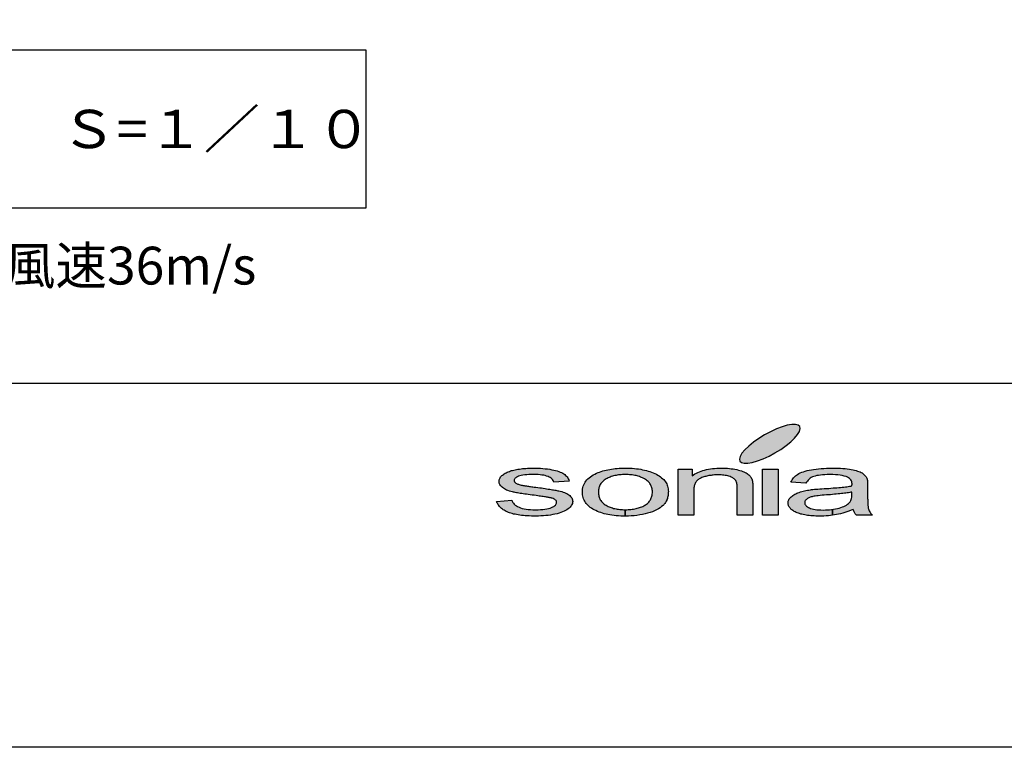
# Model space of a CAD drawing. Extents: x 100 to 4100, y 100 to 2870.
# Drawn here: x 1109 to 1650, y 100 to 500 of the extents above; entities that cross this region are included whole.
import ezdxf

# ---------------------------------------------------------------- set-up
doc = ezdxf.new("R2010")
doc.units = 0
doc.layers.add('LAY-1', color=7, linetype='CONTINUOUS')
doc.styles.add('EXCADSTD', font='monotxt', dxfattribs={"bigfont": 'extfont'})
doc.styles.add('EXCADTTF1', font='msgothic.ttc')

msp = doc.modelspace()

# ---------------------------------------------------------------- hatches: boundary and pattern name
at = {"layer": 'LAY-1', "linetype": 'CONTINUOUS'}
for points in [[(1520.699, 260.043), (1517.437, 258.553), (1514.327, 257.365), (1511.497, 256.544), (1508.992, 256.112), (1506.983, 256.09), (1505.536, 256.479), (1504.628, 257.257), (1504.412, 258.402), (1504.801, 259.87), (1505.816, 261.62), (1507.458, 263.542), (1509.596, 265.594), (1512.167, 267.711), (1515.083, 269.763), (1518.236, 271.707), (1521.52, 273.478), (1524.76, 274.99), (1527.87, 276.178), (1530.743, 276.999), (1533.205, 277.431), (1535.214, 277.453), (1536.704, 277.064), (1537.568, 276.286), (1537.828, 275.142), (1537.417, 273.651), (1536.38, 271.923), (1534.782, 270.001), (1532.644, 267.927), (1530.052, 265.832), (1527.136, 263.758), (1523.96, 261.814)], [(1403.908, 234.21), (1403.929, 234.598), (1403.908, 234.966), (1403.8, 235.311), (1403.584, 235.614), (1403.303, 235.894), (1402.936, 236.197), (1402.504, 236.434), (1402.028, 236.672), (1401.424, 236.888), (1401.186, 236.974), (1400.905, 237.039), (1400.581, 237.104), (1400.192, 237.19), (1399.825, 237.277), (1399.35, 237.363), (1398.896, 237.45), (1398.356, 237.558), (1397.795, 237.622), (1397.19, 237.709), (1396.52, 237.817), (1395.851, 237.925), (1395.116, 238.011), (1394.339, 238.119), (1393.54, 238.227), (1392.676, 238.335), (1391.552, 238.508), (1390.429, 238.638), (1389.371, 238.767), (1388.356, 238.918), (1387.384, 239.048), (1386.455, 239.178), (1385.569, 239.329), (1384.705, 239.458), (1383.928, 239.566), (1383.193, 239.718), (1382.48, 239.804), (1381.832, 239.934), (1381.206, 240.063), (1380.623, 240.171), (1380.126, 240.279), (1379.651, 240.387), (1378.787, 240.625), (1377.966, 240.862), (1377.145, 241.122), (1376.432, 241.424), (1375.806, 241.748), (1375.18, 242.05), (1374.64, 242.418), (1374.121, 242.806), (1373.711, 243.174), (1373.3, 243.584), (1372.976, 243.973), (1372.739, 244.405), (1372.523, 244.837), (1372.393, 245.269), (1372.307, 245.722), (1372.242, 246.176), (1372.285, 246.608), (1372.35, 247.018), (1372.501, 247.407), (1372.652, 247.818), (1372.847, 248.185), (1373.128, 248.574), (1373.452, 248.941), (1373.797, 249.308), (1374.208, 249.654), (1374.64, 249.999), (1375.115, 250.302), (1375.633, 250.626), (1376.173, 250.928), (1376.756, 251.187), (1377.361, 251.446), (1378.009, 251.684), (1378.528, 251.878), (1379.089, 252.051), (1379.716, 252.224), (1380.364, 252.375), (1381.055, 252.505), (1381.832, 252.656), (1382.61, 252.807), (1383.431, 252.937), (1384.338, 253.045), (1385.202, 253.174), (1386.109, 253.261), (1387.016, 253.326), (1387.945, 253.39), (1388.874, 253.412), (1389.868, 253.434), (1390.818, 253.434), (1392.287, 253.434), (1393.712, 253.412), (1395.095, 253.347), (1396.412, 253.239), (1397.687, 253.131), (1398.918, 252.98), (1400.106, 252.807), (1401.229, 252.591), (1402.331, 252.375), (1403.324, 252.138), (1404.296, 251.878), (1405.16, 251.598), (1405.938, 251.295), (1406.651, 250.971), (1407.32, 250.626), (1407.882, 250.28), (1408.379, 249.891), (1408.854, 249.481), (1409.286, 249.049), (1409.675, 248.574), (1410.02, 248.077), (1410.344, 247.537), (1410.625, 246.975), (1410.82, 246.349), (1402.46, 245.809), (1402.266, 246.262), (1402.05, 246.716), (1401.726, 247.126), (1401.337, 247.537), (1400.905, 247.904), (1400.387, 248.228), (1399.825, 248.552), (1399.177, 248.854), (1398.421, 249.114), (1397.665, 249.308), (1396.801, 249.502), (1395.872, 249.654), (1394.879, 249.783), (1393.799, 249.87), (1392.654, 249.934), (1391.466, 249.934), (1390.019, 249.934), (1388.723, 249.87), (1387.513, 249.805), (1386.39, 249.697), (1385.396, 249.546), (1384.489, 249.373), (1383.733, 249.2), (1383.042, 248.962), (1382.459, 248.703), (1381.94, 248.444), (1381.508, 248.163), (1381.163, 247.904), (1380.882, 247.602), (1380.688, 247.299), (1380.558, 247.018), (1380.515, 246.694), (1380.558, 246.457), (1380.58, 246.262), (1380.688, 246.068), (1380.796, 245.895), (1380.925, 245.701), (1381.12, 245.528), (1381.314, 245.355), (1381.552, 245.182), (1381.854, 245.01), (1382.178, 244.858), (1382.502, 244.707), (1382.912, 244.556), (1383.323, 244.405), (1383.82, 244.275), (1384.338, 244.146), (1384.856, 244.038), (1385.029, 243.994), (1385.267, 243.973), (1385.504, 243.951), (1385.807, 243.886), (1386.131, 243.843), (1386.52, 243.778), (1386.908, 243.714), (1387.384, 243.649), (1387.88, 243.584), (1388.42, 243.498), (1388.96, 243.411), (1389.587, 243.346), (1390.213, 243.238), (1390.883, 243.152), (1391.66, 243.044), (1392.395, 242.936), (1393.496, 242.806), (1394.598, 242.655), (1395.592, 242.526), (1396.585, 242.374), (1397.536, 242.223), (1398.421, 242.094), (1399.285, 241.964), (1400.106, 241.834), (1400.884, 241.726), (1401.596, 241.597), (1402.266, 241.489), (1402.914, 241.381), (1403.519, 241.273), (1404.08, 241.165), (1404.577, 241.057), (1405.074, 240.949), (1405.916, 240.776), (1406.737, 240.538), (1407.515, 240.279), (1408.249, 240.02), (1408.94, 239.739), (1409.588, 239.415), (1410.15, 239.07), (1410.668, 238.702), (1411.165, 238.335), (1411.576, 237.925), (1411.921, 237.514), (1412.202, 237.082), (1412.44, 236.586), (1412.612, 236.11), (1412.677, 235.592), (1412.742, 235.052), (1412.677, 234.512), (1412.569, 234.015), (1412.353, 233.475), (1412.094, 232.978), (1411.748, 232.482), (1411.338, 231.985), (1410.82, 231.51), (1410.236, 231.034), (1409.588, 230.559), (1408.832, 230.149), (1408.033, 229.738), (1407.191, 229.35), (1406.262, 229.004), (1405.268, 228.68), (1404.167, 228.378), (1403.022, 228.118), (1401.834, 227.881), (1400.603, 227.665), (1399.328, 227.47), (1398.032, 227.319), (1396.693, 227.211), (1395.268, 227.146), (1393.864, 227.082), (1392.395, 227.082), (1391.185, 227.082), (1390.019, 227.103), (1388.874, 227.146), (1387.772, 227.211), (1386.692, 227.276), (1385.677, 227.362), (1384.684, 227.47), (1383.733, 227.578), (1382.804, 227.73), (1381.94, 227.881), (1381.098, 228.054), (1380.277, 228.226), (1379.521, 228.421), (1378.787, 228.637), (1378.074, 228.874), (1377.426, 229.134), (1376.8, 229.393), (1376.173, 229.674), (1375.633, 229.954), (1375.05, 230.257), (1374.553, 230.602), (1374.078, 230.926), (1373.646, 231.294), (1373.192, 231.661), (1372.804, 232.05), (1372.436, 232.438), (1372.091, 232.87), (1371.767, 233.302), (1371.508, 233.734), (1371.248, 234.21), (1371.032, 234.685), (1370.838, 235.182), (1379.284, 235.851), (1379.521, 235.225), (1379.824, 234.642), (1380.169, 234.102), (1380.623, 233.583), (1381.163, 233.13), (1381.811, 232.698), (1382.48, 232.309), (1383.28, 231.963), (1384.122, 231.618), (1385.029, 231.337), (1386.066, 231.142), (1387.168, 230.926), (1388.334, 230.775), (1389.608, 230.667), (1390.926, 230.602), (1392.352, 230.602), (1393.777, 230.602), (1395.095, 230.667), (1396.326, 230.775), (1397.471, 230.883), (1398.508, 231.078), (1399.458, 231.294), (1400.3, 231.51), (1401.1, 231.79), (1401.748, 232.093), (1402.331, 232.395), (1402.828, 232.741), (1403.238, 233.086), (1403.519, 233.432), (1403.756, 233.821)], [(1463.416, 234.08), (1463.135, 233.691), (1462.789, 233.324), (1462.444, 232.957), (1461.666, 232.287), (1460.802, 231.639), (1459.873, 231.034), (1458.858, 230.473), (1457.756, 229.954), (1456.547, 229.458), (1455.272, 229.047), (1453.912, 228.615), (1452.529, 228.248), (1451.082, 227.946), (1449.613, 227.686), (1448.08, 227.47), (1446.546, 227.276), (1444.991, 227.168), (1443.392, 227.103), (1441.751, 227.082), (1441.567, 227.082), (1441.567, 230.602), (1441.751, 230.602), (1442.528, 230.602), (1443.328, 230.624), (1444.062, 230.667), (1444.796, 230.732), (1445.509, 230.84), (1446.244, 230.948), (1446.913, 231.078), (1447.583, 231.207), (1448.252, 231.358), (1448.879, 231.531), (1449.505, 231.747), (1450.11, 231.963), (1450.693, 232.201), (1451.255, 232.438), (1451.795, 232.719), (1452.335, 233.022), (1452.853, 233.346), (1453.35, 233.648), (1453.804, 234.015), (1454.192, 234.404), (1454.56, 234.771), (1454.927, 235.203), (1455.229, 235.614), (1455.51, 236.089), (1455.769, 236.542), (1455.985, 237.039), (1456.136, 237.558), (1456.309, 238.076), (1456.417, 238.659), (1456.504, 239.221), (1456.547, 239.782), (1456.59, 240.409), (1456.547, 240.992), (1456.504, 241.554), (1456.417, 242.072), (1456.309, 242.612), (1456.136, 243.109), (1455.985, 243.606), (1455.769, 244.059), (1455.51, 244.513), (1455.229, 244.966), (1454.927, 245.355), (1454.56, 245.766), (1454.192, 246.133), (1453.782, 246.5), (1453.307, 246.867), (1452.832, 247.17), (1452.313, 247.494), (1451.795, 247.796), (1451.212, 248.077), (1450.672, 248.314), (1450.045, 248.552), (1449.484, 248.768), (1448.836, 248.962), (1448.188, 249.157), (1447.561, 249.308), (1446.892, 249.438), (1446.2, 249.567), (1445.488, 249.675), (1444.775, 249.762), (1444.062, 249.826), (1443.306, 249.87), (1442.528, 249.891), (1441.751, 249.913), (1440.952, 249.913), (1440.196, 249.87), (1439.418, 249.826), (1438.705, 249.762), (1437.971, 249.675), (1437.258, 249.567), (1436.567, 249.459), (1435.897, 249.308), (1435.228, 249.157), (1434.58, 248.984), (1433.975, 248.79), (1433.37, 248.552), (1432.787, 248.314), (1432.204, 248.077), (1431.642, 247.796), (1431.102, 247.494), (1430.605, 247.191), (1430.13, 246.867), (1429.676, 246.522), (1429.288, 246.133), (1428.877, 245.766), (1428.553, 245.355), (1428.229, 244.945), (1427.948, 244.491), (1427.689, 244.038), (1427.495, 243.562), (1427.3, 243.044), (1427.171, 242.526), (1427.063, 241.986), (1426.955, 241.446), (1426.912, 240.841), (1426.89, 240.258), (1426.912, 239.674), (1426.955, 239.091), (1427.063, 238.551), (1427.171, 237.99), (1427.3, 237.471), (1427.495, 236.974), (1427.689, 236.499), (1427.948, 236.024), (1428.229, 235.57), (1428.553, 235.16), (1428.877, 234.75), (1429.288, 234.382), (1429.676, 233.994), (1430.13, 233.648), (1430.605, 233.324), (1431.102, 233.022), (1431.642, 232.719), (1432.204, 232.438), (1432.787, 232.201), (1433.37, 231.963), (1433.975, 231.747), (1434.58, 231.531), (1435.228, 231.337), (1435.897, 231.207), (1436.567, 231.078), (1437.258, 230.926), (1437.971, 230.84), (1438.705, 230.732), (1439.418, 230.667), (1440.196, 230.624), (1440.952, 230.602), (1441.351, 230.602), (1441.351, 227.082), (1440.433, 227.082), (1439.159, 227.125), (1437.928, 227.19), (1436.718, 227.276), (1435.552, 227.406), (1434.364, 227.557), (1433.262, 227.73), (1432.16, 227.946), (1431.145, 228.14), (1430.108, 228.399), (1429.115, 228.68), (1428.143, 229.004), (1427.236, 229.306), (1426.35, 229.674), (1425.443, 230.084), (1424.622, 230.473), (1423.844, 230.926), (1423.11, 231.358), (1422.397, 231.855), (1421.771, 232.352), (1421.209, 232.892), (1420.648, 233.432), (1420.172, 234.015), (1419.74, 234.62), (1419.352, 235.246), (1419.028, 235.894), (1418.747, 236.564), (1418.509, 237.255), (1418.315, 237.968), (1418.207, 238.702), (1418.12, 239.48), (1418.099, 240.258), (1418.12, 241.122), (1418.207, 241.942), (1418.38, 242.785), (1418.596, 243.541), (1418.855, 244.297), (1419.2, 245.01), (1419.589, 245.701), (1420.064, 246.349), (1420.583, 247.018), (1421.144, 247.602), (1421.771, 248.163), (1422.484, 248.725), (1423.261, 249.243), (1424.06, 249.74), (1424.968, 250.215), (1425.875, 250.647), (1426.696, 250.993), (1427.538, 251.317), (1428.445, 251.598), (1429.331, 251.878), (1430.238, 252.138), (1431.167, 252.354), (1432.117, 252.548), (1433.089, 252.742), (1434.104, 252.915), (1435.141, 253.045), (1436.178, 253.174), (1437.258, 253.282), (1438.338, 253.347), (1439.461, 253.412), (1440.606, 253.434), (1441.751, 253.434), (1443.047, 253.434), (1444.3, 253.412), (1445.509, 253.347), (1446.697, 253.239), (1447.864, 253.131), (1449.008, 252.98), (1450.132, 252.807), (1451.19, 252.591), (1452.248, 252.375), (1453.264, 252.138), (1454.257, 251.835), (1455.229, 251.511), (1456.136, 251.209), (1457.044, 250.842), (1457.908, 250.453), (1458.75, 250.042), (1459.549, 249.589), (1460.284, 249.157), (1461.018, 248.682), (1461.644, 248.163), (1462.228, 247.645), (1462.789, 247.105), (1463.264, 246.565), (1463.718, 245.982), (1464.085, 245.377), (1464.431, 244.772), (1464.712, 244.124), (1464.928, 243.454), (1465.122, 242.785), (1465.252, 242.072), (1465.338, 241.359), (1465.36, 240.625), (1465.338, 240.02), (1465.316, 239.437), (1465.252, 238.854), (1465.187, 238.335), (1465.079, 237.774), (1464.928, 237.255), (1464.798, 236.758), (1464.604, 236.262), (1464.431, 235.786), (1464.215, 235.354), (1463.977, 234.901), (1463.718, 234.469)], [(1470.781, 252.872), (1478.492, 252.872), (1478.492, 249.286), (1479.184, 249.805), (1479.94, 250.28), (1480.739, 250.712), (1481.56, 251.122), (1482.424, 251.49), (1483.352, 251.814), (1484.303, 252.138), (1485.275, 252.397), (1486.29, 252.656), (1487.348, 252.872), (1488.472, 253.045), (1489.616, 253.196), (1490.761, 253.304), (1491.992, 253.39), (1493.224, 253.434), (1494.541, 253.434), (1495.643, 253.434), (1496.766, 253.412), (1497.846, 253.347), (1498.926, 253.239), (1499.963, 253.131), (1500.956, 252.98), (1501.95, 252.829), (1502.922, 252.613), (1503.851, 252.397), (1504.693, 252.202), (1505.536, 251.943), (1506.27, 251.684), (1506.918, 251.403), (1507.566, 251.122), (1508.128, 250.82), (1508.624, 250.474), (1509.1, 250.15), (1509.51, 249.783), (1509.899, 249.416), (1510.244, 249.027), (1510.568, 248.617), (1510.849, 248.206), (1511.087, 247.774), (1511.303, 247.321), (1511.346, 247.148), (1511.411, 247.018), (1511.454, 246.824), (1511.497, 246.608), (1511.54, 246.392), (1511.562, 246.176), (1511.627, 245.938), (1511.648, 245.701), (1511.67, 245.42), (1511.713, 245.139), (1511.735, 244.858), (1511.735, 244.534), (1511.756, 244.21), (1511.756, 243.886), (1511.756, 243.519), (1511.756, 243.152), (1511.756, 227.643), (1503.224, 227.643), (1503.224, 242.979), (1503.224, 243.627), (1503.16, 244.232), (1503.073, 244.772), (1502.965, 245.269), (1502.836, 245.766), (1502.641, 246.176), (1502.468, 246.565), (1502.231, 246.91), (1501.95, 247.213), (1501.604, 247.515), (1501.259, 247.796), (1500.848, 248.077), (1500.373, 248.314), (1499.876, 248.552), (1499.272, 248.768), (1498.667, 248.962), (1498.04, 249.157), (1497.349, 249.308), (1496.658, 249.438), (1495.924, 249.546), (1495.168, 249.632), (1494.368, 249.697), (1493.548, 249.74), (1492.748, 249.74), (1492.036, 249.74), (1491.388, 249.718), (1490.718, 249.675), (1490.07, 249.632), (1489.444, 249.567), (1488.817, 249.481), (1488.234, 249.416), (1487.629, 249.308), (1487.046, 249.2), (1486.484, 249.07), (1485.901, 248.919), (1485.383, 248.768), (1484.821, 248.595), (1484.324, 248.422), (1483.784, 248.206), (1483.288, 248.012), (1482.812, 247.796), (1482.359, 247.537), (1481.97, 247.234), (1481.56, 246.954), (1481.236, 246.608), (1480.868, 246.262), (1480.588, 245.917), (1480.307, 245.506), (1480.091, 245.074), (1479.896, 244.621), (1479.702, 244.146), (1479.572, 243.67), (1479.464, 243.13), (1479.378, 242.59), (1479.335, 242.007), (1479.335, 241.424), (1479.335, 227.643), (1470.781, 227.643)], [(1525.753, 227.643), (1517.178, 227.643), (1517.178, 252.872), (1525.753, 252.872)], [(1575.239, 231.747), (1575.304, 231.402), (1575.347, 231.142), (1575.412, 230.883), (1575.498, 230.667), (1575.649, 230.278), (1575.844, 229.89), (1576.06, 229.501), (1576.276, 229.155), (1576.578, 228.745), (1576.902, 228.378), (1577.269, 228.01), (1577.636, 227.643), (1568.737, 227.643), (1568.413, 228.01), (1568.111, 228.334), (1567.852, 228.723), (1567.614, 229.112), (1567.441, 229.501), (1567.268, 229.89), (1567.096, 230.3), (1566.988, 230.754), (1565.821, 230.278), (1564.655, 229.825), (1563.488, 229.414), (1562.365, 229.047), (1561.22, 228.702), (1560.076, 228.399), (1558.974, 228.14), (1557.872, 227.924), (1556.771, 227.73), (1555.68, 227.544), (1555.68, 230.775), (1556.231, 230.84), (1557.268, 231.034), (1558.283, 231.272), (1559.276, 231.51), (1560.184, 231.79), (1561.069, 232.093), (1561.847, 232.417), (1562.581, 232.784), (1563.294, 233.173), (1563.899, 233.583), (1564.439, 234.015), (1564.892, 234.469), (1565.26, 234.858), (1565.519, 235.29), (1565.756, 235.743), (1565.929, 236.262), (1566.102, 236.823), (1566.21, 237.428), (1566.253, 238.054), (1566.296, 238.746), (1566.296, 240.322), (1565.692, 240.193), (1565.065, 240.063), (1564.374, 239.955), (1563.683, 239.847), (1562.948, 239.739), (1562.149, 239.653), (1561.328, 239.545), (1560.464, 239.437), (1559.579, 239.329), (1558.672, 239.242), (1557.7, 239.134), (1556.706, 239.048), (1555.648, 238.962), (1554.589, 238.854), (1553.466, 238.767), (1552.321, 238.681), (1551.047, 238.616), (1549.88, 238.508), (1548.8, 238.4), (1547.807, 238.292), (1546.943, 238.184), (1546.144, 238.076), (1545.474, 237.968), (1544.869, 237.838), (1544.351, 237.709), (1543.832, 237.579), (1543.4, 237.428), (1542.947, 237.255), (1542.536, 237.082), (1542.169, 236.866), (1541.824, 236.672), (1541.5, 236.456), (1541.219, 236.218), (1540.981, 235.981), (1540.787, 235.722), (1540.592, 235.484), (1540.463, 235.225), (1540.376, 234.966), (1540.333, 234.685), (1540.312, 234.426), (1540.355, 234.015), (1540.463, 233.583), (1540.679, 233.216), (1540.981, 232.849), (1541.327, 232.503), (1541.78, 232.179), (1542.32, 231.855), (1542.904, 231.553), (1543.595, 231.294), (1544.351, 231.078), (1545.193, 230.883), (1546.1, 230.71), (1547.072, 230.581), (1548.131, 230.494), (1549.276, 230.451), (1550.485, 230.408), (1551.695, 230.451), (1552.904, 230.494), (1554.028, 230.581), (1555.129, 230.71), (1555.464, 230.75), (1555.464, 227.514), (1554.481, 227.384), (1553.315, 227.276), (1552.105, 227.19), (1550.917, 227.125), (1549.686, 227.082), (1548.433, 227.082), (1547.44, 227.082), (1546.424, 227.103), (1545.474, 227.146), (1544.524, 227.211), (1543.616, 227.276), (1542.752, 227.362), (1541.91, 227.47), (1541.089, 227.578), (1540.312, 227.73), (1539.534, 227.881), (1538.821, 228.054), (1538.152, 228.205), (1537.482, 228.421), (1536.834, 228.637), (1536.229, 228.853), (1535.668, 229.112), (1535.106, 229.35), (1534.609, 229.63), (1534.156, 229.911), (1533.724, 230.214), (1533.313, 230.494), (1532.924, 230.797), (1532.622, 231.099), (1532.32, 231.402), (1532.06, 231.747), (1531.844, 232.093), (1531.65, 232.438), (1531.477, 232.784), (1531.348, 233.173), (1531.261, 233.518), (1531.218, 233.907), (1531.175, 234.318), (1531.218, 234.75), (1531.283, 235.203), (1531.434, 235.635), (1531.628, 236.089), (1531.866, 236.499), (1532.147, 236.888), (1532.492, 237.298), (1532.903, 237.666), (1533.335, 238.054), (1533.788, 238.422), (1534.285, 238.746), (1534.825, 239.07), (1535.408, 239.372), (1536.035, 239.653), (1536.618, 239.89), (1537.309, 240.128), (1538.022, 240.366), (1538.713, 240.582), (1539.426, 240.798), (1540.225, 240.949), (1540.981, 241.122), (1541.78, 241.273), (1542.58, 241.424), (1543.465, 241.554), (1544.135, 241.64), (1544.869, 241.705), (1545.69, 241.813), (1546.619, 241.878), (1547.612, 241.942), (1548.671, 242.029), (1549.794, 242.115), (1551.047, 242.18), (1552.321, 242.266), (1553.552, 242.331), (1554.74, 242.439), (1555.885, 242.526), (1556.987, 242.59), (1558.045, 242.698), (1559.082, 242.785), (1560.032, 242.871), (1560.983, 242.936), (1561.847, 243.044), (1562.689, 243.152), (1563.488, 243.238), (1564.266, 243.346), (1564.979, 243.454), (1565.648, 243.562), (1566.296, 243.67), (1566.318, 243.886), (1566.318, 244.038), (1566.318, 244.232), (1566.34, 244.383), (1566.34, 244.513), (1566.34, 244.621), (1566.34, 244.707), (1566.34, 244.794), (1566.318, 245.398), (1566.188, 246.003), (1565.994, 246.522), (1565.713, 247.018), (1565.389, 247.429), (1564.979, 247.818), (1564.482, 248.163), (1563.92, 248.466), (1563.056, 248.811), (1562.106, 249.114), (1561.004, 249.351), (1559.838, 249.546), (1558.585, 249.697), (1557.203, 249.826), (1555.756, 249.891), (1554.179, 249.913), (1552.732, 249.891), (1551.371, 249.848), (1550.096, 249.762), (1548.93, 249.632), (1547.872, 249.481), (1546.921, 249.308), (1546.036, 249.114), (1545.28, 248.854), (1544.567, 248.574), (1543.94, 248.206), (1543.336, 247.839), (1542.774, 247.386), (1542.277, 246.91), (1541.824, 246.349), (1541.392, 245.766), (1541.024, 245.118), (1532.687, 245.701), (1532.989, 246.327), (1533.335, 246.975), (1533.745, 247.537), (1534.177, 248.12), (1534.674, 248.638), (1535.214, 249.135), (1535.819, 249.589), (1536.402, 250.021), (1537.115, 250.41), (1537.871, 250.798), (1538.713, 251.144), (1539.62, 251.468), (1540.592, 251.77), (1541.629, 252.073), (1542.774, 252.332), (1543.984, 252.548), (1545.215, 252.764), (1546.554, 252.937), (1547.893, 253.11), (1549.297, 253.239), (1550.766, 253.326), (1552.256, 253.412), (1553.833, 253.434), (1555.41, 253.434), (1557.008, 253.434), (1558.477, 253.412), (1559.924, 253.347), (1561.285, 253.282), (1562.538, 253.153), (1563.726, 253.023), (1564.871, 252.872), (1565.908, 252.699), (1566.88, 252.483), (1567.787, 252.289), (1568.651, 252.051), (1569.428, 251.835), (1570.12, 251.576), (1570.768, 251.338), (1571.351, 251.058), (1571.869, 250.777), (1572.301, 250.474), (1572.733, 250.172), (1573.1, 249.826), (1573.468, 249.459), (1573.77, 249.114), (1574.051, 248.703), (1574.288, 248.293), (1574.504, 247.861), (1574.569, 247.71), (1574.612, 247.58), (1574.634, 247.386), (1574.699, 247.213), (1574.72, 247.018), (1574.785, 246.802), (1574.807, 246.586), (1574.828, 246.327), (1574.85, 246.068), (1574.893, 245.83), (1574.915, 245.528), (1574.915, 245.226), (1574.936, 244.945), (1574.936, 244.621), (1574.936, 244.254), (1574.936, 243.93), (1574.936, 238.227), (1574.936, 237.514), (1574.936, 236.78), (1574.958, 236.154), (1574.958, 235.506), (1575.001, 234.922), (1575.023, 234.382), (1575.044, 233.842), (1575.066, 233.367), (1575.109, 232.892), (1575.131, 232.482), (1575.196, 232.093)]]:
    msp.add_hatch(color=7, dxfattribs=at).paths.add_polyline_path(points)

# ---------------------------------------------------------------- linework, layer by layer
at = {"layer": 'LAY-1', "color": 4, "linetype": 'CONTINUOUS'}
msp.add_line((4100, 300), (100, 300), dxfattribs=at)
at = {"layer": 'LAY-1', "color": 7, "linetype": 'CONTINUOUS'}
for p, q in [((1441.351, 230.602), (1441.351, 227.082)), ((1441.567, 230.602), (1441.567, 227.082)), ((1555.464, 230.75), (1555.464, 227.514)), ((1555.68, 230.775), (1555.68, 227.544))]:
    msp.add_line(p, q, dxfattribs=at)
at = {"layer": 'LAY-1', "color": 4, "linetype": 'CONTINUOUS', "flags": 128}
msp.add_lwpolyline([(100, 100), (100, 2870), (4100, 2870), (4100, 100), (100, 100)], dxfattribs=at)
at = {"layer": 'LAY-1', "color": 7, "linetype": 'CONTINUOUS', "flags": 128}
for points in [[(722.499, 483.347), (1298.999, 483.347), (1298.999, 396.347), (722.499, 396.347), (722.499, 483.347)], [(1537.568, 276.286), (1536.704, 277.064), (1535.214, 277.453), (1533.205, 277.431), (1530.743, 276.999), (1527.87, 276.178), (1524.76, 274.99), (1521.52, 273.478), (1518.236, 271.707), (1515.083, 269.763), (1512.167, 267.711), (1509.596, 265.594), (1507.458, 263.542), (1505.816, 261.62), (1504.801, 259.87), (1504.412, 258.402), (1504.628, 257.257), (1505.536, 256.479), (1506.983, 256.09), (1508.992, 256.112), (1511.497, 256.544), (1514.327, 257.365), (1517.437, 258.553), (1520.699, 260.043), (1523.96, 261.814), (1527.136, 263.758), (1530.052, 265.832), (1532.644, 267.927), (1534.782, 270.001), (1536.38, 271.923), (1537.417, 273.651), (1537.828, 275.142), (1537.568, 276.286)], [(1388.356, 238.918), (1387.384, 239.048), (1386.455, 239.178), (1385.569, 239.329), (1384.705, 239.458), (1383.928, 239.566), (1383.193, 239.718), (1382.48, 239.804), (1381.832, 239.934), (1381.206, 240.063), (1380.623, 240.171), (1380.126, 240.279), (1379.651, 240.387), (1378.787, 240.625), (1377.966, 240.862), (1377.145, 241.122), (1376.432, 241.424), (1375.806, 241.748), (1375.18, 242.05), (1374.64, 242.418), (1374.121, 242.806), (1373.711, 243.174), (1373.3, 243.584), (1372.976, 243.973), (1372.739, 244.405), (1372.523, 244.837), (1372.393, 245.269), (1372.307, 245.722), (1372.242, 246.176), (1372.285, 246.608), (1372.35, 247.018), (1372.501, 247.407), (1372.652, 247.818), (1372.847, 248.185), (1373.128, 248.574), (1373.452, 248.941), (1373.797, 249.308), (1374.208, 249.654), (1374.64, 249.999), (1375.115, 250.302), (1375.633, 250.626), (1376.173, 250.928), (1376.756, 251.187), (1377.361, 251.446), (1378.009, 251.684), (1378.528, 251.878), (1379.089, 252.051), (1379.716, 252.224), (1380.364, 252.375), (1381.055, 252.505), (1381.832, 252.656), (1382.61, 252.807), (1383.431, 252.937), (1384.338, 253.045), (1385.202, 253.174), (1386.109, 253.261), (1387.016, 253.326), (1387.945, 253.39), (1388.874, 253.412), (1389.868, 253.434), (1390.818, 253.434), (1392.287, 253.434), (1393.712, 253.412), (1395.095, 253.347), (1396.412, 253.239), (1397.687, 253.131), (1398.918, 252.98), (1400.106, 252.807), (1401.229, 252.591), (1402.331, 252.375), (1403.324, 252.138), (1404.296, 251.878), (1405.16, 251.598), (1405.938, 251.295), (1406.651, 250.971), (1407.32, 250.626), (1407.882, 250.28), (1408.379, 249.891), (1408.854, 249.481), (1409.286, 249.049), (1409.675, 248.574), (1410.02, 248.077), (1410.344, 247.537), (1410.625, 246.975), (1410.82, 246.349), (1402.46, 245.809), (1402.266, 246.262), (1402.05, 246.716), (1401.726, 247.126), (1401.337, 247.537), (1400.905, 247.904), (1400.387, 248.228), (1399.825, 248.552), (1399.177, 248.854), (1398.421, 249.114), (1397.665, 249.308), (1396.801, 249.502), (1395.872, 249.654), (1394.879, 249.783), (1393.799, 249.87), (1392.654, 249.934), (1391.466, 249.934), (1390.019, 249.934), (1388.723, 249.87), (1387.513, 249.805), (1386.39, 249.697), (1385.396, 249.546), (1384.489, 249.373), (1383.733, 249.2), (1383.042, 248.962), (1382.459, 248.703), (1381.94, 248.444), (1381.508, 248.163), (1381.163, 247.904), (1380.882, 247.602), (1380.688, 247.299), (1380.558, 247.018), (1380.515, 246.694), (1380.558, 246.457), (1380.58, 246.262), (1380.688, 246.068)], [(1444.3, 253.412), (1445.509, 253.347), (1446.697, 253.239), (1447.864, 253.131), (1449.008, 252.98), (1450.132, 252.807), (1451.19, 252.591), (1452.248, 252.375), (1453.264, 252.138), (1454.257, 251.835), (1455.229, 251.511), (1456.136, 251.209), (1457.044, 250.842), (1457.908, 250.453), (1458.75, 250.042), (1459.549, 249.589), (1460.284, 249.157), (1461.018, 248.682), (1461.644, 248.163), (1462.228, 247.645), (1462.789, 247.105), (1463.264, 246.565), (1463.718, 245.982), (1464.085, 245.377), (1464.431, 244.772), (1464.712, 244.124), (1464.928, 243.454), (1465.122, 242.785), (1465.252, 242.072), (1465.338, 241.359), (1465.36, 240.625), (1465.338, 240.02), (1465.316, 239.437), (1465.252, 238.854), (1465.187, 238.335), (1465.079, 237.774), (1464.928, 237.255), (1464.798, 236.758), (1464.604, 236.262), (1464.431, 235.786), (1464.215, 235.354), (1463.977, 234.901), (1463.718, 234.469), (1463.416, 234.08), (1463.135, 233.691), (1462.789, 233.324), (1462.444, 232.957), (1461.666, 232.287), (1460.802, 231.639), (1459.873, 231.034), (1458.858, 230.473), (1457.756, 229.954), (1456.547, 229.458), (1455.272, 229.047), (1453.912, 228.615), (1452.529, 228.248), (1451.082, 227.946), (1449.613, 227.686), (1448.08, 227.47), (1446.546, 227.276), (1444.991, 227.168), (1443.392, 227.103), (1441.751, 227.082), (1440.433, 227.082), (1439.159, 227.125), (1437.928, 227.19), (1436.718, 227.276), (1435.552, 227.406), (1434.364, 227.557), (1433.262, 227.73), (1432.16, 227.946), (1431.145, 228.14), (1430.108, 228.399), (1429.115, 228.68), (1428.143, 229.004), (1427.236, 229.306), (1426.35, 229.674), (1425.443, 230.084), (1424.622, 230.473), (1423.844, 230.926), (1423.11, 231.358), (1422.397, 231.855), (1421.771, 232.352), (1421.209, 232.892), (1420.648, 233.432), (1420.172, 234.015), (1419.74, 234.62), (1419.352, 235.246), (1419.028, 235.894), (1418.747, 236.564), (1418.509, 237.255), (1418.315, 237.968), (1418.207, 238.702), (1418.12, 239.48), (1418.099, 240.258)], [(1418.207, 241.942), (1418.38, 242.785), (1418.596, 243.541), (1418.855, 244.297), (1419.2, 245.01), (1419.589, 245.701), (1420.064, 246.349), (1420.583, 247.018), (1421.144, 247.602), (1421.771, 248.163), (1422.484, 248.725), (1423.261, 249.243), (1424.06, 249.74), (1424.968, 250.215), (1425.875, 250.647), (1426.696, 250.993), (1427.538, 251.317), (1428.445, 251.598), (1429.331, 251.878), (1430.238, 252.138), (1431.167, 252.354), (1432.117, 252.548), (1433.089, 252.742), (1434.104, 252.915), (1435.141, 253.045), (1436.178, 253.174), (1437.258, 253.282), (1438.338, 253.347), (1439.461, 253.412), (1440.606, 253.434), (1441.751, 253.434), (1443.047, 253.434), (1444.3, 253.412)], [(1437.258, 230.926), (1437.971, 230.84), (1438.705, 230.732), (1439.418, 230.667), (1440.196, 230.624), (1440.952, 230.602), (1441.751, 230.602), (1442.528, 230.602), (1443.328, 230.624), (1444.062, 230.667), (1444.796, 230.732), (1445.509, 230.84), (1446.244, 230.948), (1446.913, 231.078), (1447.583, 231.207), (1448.252, 231.358), (1448.879, 231.531), (1449.505, 231.747), (1450.11, 231.963), (1450.693, 232.201), (1451.255, 232.438), (1451.795, 232.719), (1452.335, 233.022), (1452.853, 233.346), (1453.35, 233.648), (1453.804, 234.015), (1454.192, 234.404), (1454.56, 234.771), (1454.927, 235.203), (1455.229, 235.614), (1455.51, 236.089), (1455.769, 236.542), (1455.985, 237.039), (1456.136, 237.558), (1456.309, 238.076), (1456.417, 238.659), (1456.504, 239.221), (1456.547, 239.782), (1456.59, 240.409), (1456.547, 240.992), (1456.504, 241.554), (1456.417, 242.072), (1456.309, 242.612), (1456.136, 243.109), (1455.985, 243.606), (1455.769, 244.059), (1455.51, 244.513), (1455.229, 244.966), (1454.927, 245.355), (1454.56, 245.766), (1454.192, 246.133), (1453.782, 246.5), (1453.307, 246.867), (1452.832, 247.17), (1452.313, 247.494), (1451.795, 247.796), (1451.212, 248.077), (1450.672, 248.314), (1450.045, 248.552), (1449.484, 248.768), (1448.836, 248.962), (1448.188, 249.157), (1447.561, 249.308), (1446.892, 249.438), (1446.2, 249.567), (1445.488, 249.675), (1444.775, 249.762), (1444.062, 249.826), (1443.306, 249.87), (1442.528, 249.891), (1441.751, 249.913), (1440.952, 249.913), (1440.196, 249.87), (1439.418, 249.826), (1438.705, 249.762), (1437.971, 249.675), (1437.258, 249.567), (1436.567, 249.459), (1435.897, 249.308), (1435.228, 249.157), (1434.58, 248.984), (1433.975, 248.79), (1433.37, 248.552), (1432.787, 248.314), (1432.204, 248.077), (1431.642, 247.796), (1431.102, 247.494), (1430.605, 247.191), (1430.13, 246.867), (1429.676, 246.522), (1429.288, 246.133), (1428.877, 245.766), (1428.553, 245.355), (1428.229, 244.945), (1427.948, 244.491), (1427.689, 244.038), (1427.495, 243.562), (1427.3, 243.044), (1427.171, 242.526), (1427.063, 241.986), (1426.955, 241.446), (1426.912, 240.841), (1426.89, 240.258)], [(1493.224, 253.434), (1494.541, 253.434), (1495.643, 253.434), (1496.766, 253.412), (1497.846, 253.347), (1498.926, 253.239), (1499.963, 253.131), (1500.956, 252.98), (1501.95, 252.829), (1502.922, 252.613), (1503.851, 252.397), (1504.693, 252.202), (1505.536, 251.943), (1506.27, 251.684), (1506.918, 251.403), (1507.566, 251.122), (1508.128, 250.82), (1508.624, 250.474), (1509.1, 250.15), (1509.51, 249.783), (1509.899, 249.416), (1510.244, 249.027), (1510.568, 248.617), (1510.849, 248.206), (1511.087, 247.774), (1511.303, 247.321), (1511.346, 247.148), (1511.411, 247.018), (1511.454, 246.824), (1511.497, 246.608), (1511.54, 246.392), (1511.562, 246.176), (1511.627, 245.938), (1511.648, 245.701), (1511.67, 245.42), (1511.713, 245.139), (1511.735, 244.858), (1511.735, 244.534), (1511.756, 244.21), (1511.756, 243.886), (1511.756, 243.519), (1511.756, 243.152), (1511.756, 227.643), (1503.224, 227.643), (1503.224, 242.979), (1503.224, 243.627), (1503.16, 244.232), (1503.073, 244.772), (1502.965, 245.269), (1502.836, 245.766), (1502.641, 246.176), (1502.468, 246.565), (1502.231, 246.91), (1501.95, 247.213), (1501.604, 247.515), (1501.259, 247.796), (1500.848, 248.077), (1500.373, 248.314), (1499.876, 248.552), (1499.272, 248.768), (1498.667, 248.962), (1498.04, 249.157), (1497.349, 249.308), (1496.658, 249.438), (1495.924, 249.546), (1495.168, 249.632), (1494.368, 249.697), (1493.548, 249.74), (1492.748, 249.74), (1492.036, 249.74), (1491.388, 249.718), (1490.718, 249.675), (1490.07, 249.632), (1489.444, 249.567), (1488.817, 249.481), (1488.234, 249.416), (1487.629, 249.308), (1487.046, 249.2), (1486.484, 249.07), (1485.901, 248.919), (1485.383, 248.768), (1484.821, 248.595), (1484.324, 248.422), (1483.784, 248.206), (1483.288, 248.012), (1482.812, 247.796), (1482.359, 247.537), (1481.97, 247.234), (1481.56, 246.954), (1481.236, 246.608), (1480.868, 246.262), (1480.588, 245.917), (1480.307, 245.506), (1480.091, 245.074), (1479.896, 244.621), (1479.702, 244.146), (1479.572, 243.67), (1479.464, 243.13), (1479.378, 242.59), (1479.335, 242.007), (1479.335, 241.424), (1479.335, 227.643), (1470.781, 227.643)], [(1470.781, 227.643), (1470.781, 252.872), (1478.492, 252.872), (1478.492, 249.286), (1479.184, 249.805), (1479.94, 250.28), (1480.739, 250.712), (1481.56, 251.122), (1482.424, 251.49), (1483.352, 251.814), (1484.303, 252.138), (1485.275, 252.397), (1486.29, 252.656), (1487.348, 252.872), (1488.472, 253.045), (1489.616, 253.196), (1490.761, 253.304), (1491.992, 253.39), (1493.224, 253.434)], [(1517.178, 227.643), (1517.178, 252.872), (1525.753, 252.872), (1525.753, 227.643), (1517.178, 227.643)], [(1550.917, 227.125), (1549.686, 227.082), (1548.433, 227.082), (1547.44, 227.082), (1546.424, 227.103), (1545.474, 227.146), (1544.524, 227.211), (1543.616, 227.276), (1542.752, 227.362), (1541.91, 227.47), (1541.089, 227.578), (1540.312, 227.73), (1539.534, 227.881), (1538.821, 228.054), (1538.152, 228.205), (1537.482, 228.421), (1536.834, 228.637), (1536.229, 228.853), (1535.668, 229.112), (1535.106, 229.35), (1534.609, 229.63), (1534.156, 229.911), (1533.724, 230.214), (1533.313, 230.494), (1532.924, 230.797), (1532.622, 231.099), (1532.32, 231.402), (1532.06, 231.747), (1531.844, 232.093), (1531.65, 232.438), (1531.477, 232.784), (1531.348, 233.173), (1531.261, 233.518), (1531.218, 233.907), (1531.175, 234.318), (1531.218, 234.75), (1531.283, 235.203), (1531.434, 235.635), (1531.628, 236.089), (1531.866, 236.499), (1532.147, 236.888), (1532.492, 237.298), (1532.903, 237.666), (1533.335, 238.054), (1533.788, 238.422), (1534.285, 238.746), (1534.825, 239.07), (1535.408, 239.372), (1536.035, 239.653), (1536.618, 239.89), (1537.309, 240.128), (1538.022, 240.366), (1538.713, 240.582), (1539.426, 240.798), (1540.225, 240.949), (1540.981, 241.122), (1541.78, 241.273), (1542.58, 241.424), (1543.465, 241.554), (1544.135, 241.64), (1544.869, 241.705), (1545.69, 241.813), (1546.619, 241.878), (1547.612, 241.942), (1548.671, 242.029), (1549.794, 242.115), (1551.047, 242.18), (1552.321, 242.266), (1553.552, 242.331), (1554.74, 242.439), (1555.885, 242.526), (1556.987, 242.59), (1558.045, 242.698), (1559.082, 242.785), (1560.032, 242.871), (1560.983, 242.936), (1561.847, 243.044), (1562.689, 243.152), (1563.488, 243.238), (1564.266, 243.346), (1564.979, 243.454), (1565.648, 243.562), (1566.296, 243.67), (1566.318, 243.886), (1566.318, 244.038), (1566.318, 244.232), (1566.34, 244.383), (1566.34, 244.513), (1566.34, 244.621), (1566.34, 244.707), (1566.34, 244.794), (1566.318, 245.398), (1566.188, 246.003), (1565.994, 246.522), (1565.713, 247.018), (1565.389, 247.429), (1564.979, 247.818), (1564.482, 248.163), (1563.92, 248.466), (1563.056, 248.811), (1562.106, 249.114), (1561.004, 249.351), (1559.838, 249.546), (1558.585, 249.697), (1557.203, 249.826), (1555.756, 249.891), (1554.179, 249.913), (1552.732, 249.891), (1551.371, 249.848), (1550.096, 249.762), (1548.93, 249.632), (1547.872, 249.481), (1546.921, 249.308), (1546.036, 249.114), (1545.28, 248.854), (1544.567, 248.574), (1543.94, 248.206), (1543.336, 247.839), (1542.774, 247.386), (1542.277, 246.91), (1541.824, 246.349)], [(1541.824, 246.349), (1541.392, 245.766), (1541.024, 245.118), (1532.687, 245.701), (1532.989, 246.327), (1533.335, 246.975), (1533.745, 247.537), (1534.177, 248.12), (1534.674, 248.638), (1535.214, 249.135), (1535.819, 249.589), (1536.402, 250.021), (1537.115, 250.41), (1537.871, 250.798), (1538.713, 251.144), (1539.62, 251.468), (1540.592, 251.77), (1541.629, 252.073), (1542.774, 252.332), (1543.984, 252.548), (1545.215, 252.764), (1546.554, 252.937), (1547.893, 253.11), (1549.297, 253.239), (1550.766, 253.326), (1552.256, 253.412), (1553.833, 253.434), (1555.41, 253.434), (1557.008, 253.434), (1558.477, 253.412), (1559.924, 253.347), (1561.285, 253.282), (1562.538, 253.153), (1563.726, 253.023), (1564.871, 252.872), (1565.908, 252.699), (1566.88, 252.483), (1567.787, 252.289), (1568.651, 252.051), (1569.428, 251.835), (1570.12, 251.576), (1570.768, 251.338), (1571.351, 251.058), (1571.869, 250.777), (1572.301, 250.474), (1572.733, 250.172), (1573.1, 249.826), (1573.468, 249.459), (1573.77, 249.114), (1574.051, 248.703), (1574.288, 248.293), (1574.504, 247.861), (1574.569, 247.71), (1574.612, 247.58), (1574.634, 247.386), (1574.699, 247.213), (1574.72, 247.018), (1574.785, 246.802), (1574.807, 246.586), (1574.828, 246.327), (1574.85, 246.068), (1574.893, 245.83), (1574.915, 245.528), (1574.915, 245.226), (1574.936, 244.945), (1574.936, 244.621), (1574.936, 244.254), (1574.936, 243.93), (1574.936, 238.227), (1574.936, 237.514), (1574.936, 236.78), (1574.958, 236.154), (1574.958, 235.506), (1575.001, 234.922), (1575.023, 234.382), (1575.044, 233.842), (1575.066, 233.367), (1575.109, 232.892), (1575.131, 232.482), (1575.196, 232.093), (1575.239, 231.747), (1575.304, 231.402), (1575.347, 231.142), (1575.412, 230.883), (1575.498, 230.667), (1575.649, 230.278), (1575.844, 229.89), (1576.06, 229.501), (1576.276, 229.155), (1576.578, 228.745), (1576.902, 228.378), (1577.269, 228.01), (1577.636, 227.643), (1568.737, 227.643), (1568.413, 228.01), (1568.111, 228.334), (1567.852, 228.723), (1567.614, 229.112), (1567.441, 229.501), (1567.268, 229.89), (1567.096, 230.3), (1566.988, 230.754)], [(1380.688, 246.068), (1380.796, 245.895), (1380.925, 245.701), (1381.12, 245.528), (1381.314, 245.355), (1381.552, 245.182), (1381.854, 245.01), (1382.178, 244.858), (1382.502, 244.707), (1382.912, 244.556), (1383.323, 244.405), (1383.82, 244.275), (1384.338, 244.146), (1384.856, 244.038), (1385.029, 243.994), (1385.267, 243.973), (1385.504, 243.951), (1385.807, 243.886), (1386.131, 243.843), (1386.52, 243.778), (1386.908, 243.714), (1387.384, 243.649), (1387.88, 243.584), (1388.42, 243.498), (1388.96, 243.411), (1389.587, 243.346), (1390.213, 243.238), (1390.883, 243.152), (1391.66, 243.044), (1392.395, 242.936), (1393.496, 242.806), (1394.598, 242.655), (1395.592, 242.526), (1396.585, 242.374), (1397.536, 242.223), (1398.421, 242.094), (1399.285, 241.964), (1400.106, 241.834), (1400.884, 241.726), (1401.596, 241.597), (1402.266, 241.489), (1402.914, 241.381), (1403.519, 241.273), (1404.08, 241.165), (1404.577, 241.057), (1405.074, 240.949), (1405.916, 240.776), (1406.737, 240.538), (1407.515, 240.279), (1408.249, 240.02), (1408.94, 239.739), (1409.588, 239.415), (1410.15, 239.07), (1410.668, 238.702), (1411.165, 238.335), (1411.576, 237.925), (1411.921, 237.514), (1412.202, 237.082), (1412.44, 236.586), (1412.612, 236.11), (1412.677, 235.592), (1412.742, 235.052), (1412.677, 234.512), (1412.569, 234.015), (1412.353, 233.475), (1412.094, 232.978), (1411.748, 232.482), (1411.338, 231.985), (1410.82, 231.51), (1410.236, 231.034), (1409.588, 230.559), (1408.832, 230.149), (1408.033, 229.738), (1407.191, 229.35), (1406.262, 229.004), (1405.268, 228.68), (1404.167, 228.378), (1403.022, 228.118), (1401.834, 227.881), (1400.603, 227.665), (1399.328, 227.47), (1398.032, 227.319), (1396.693, 227.211), (1395.268, 227.146), (1393.864, 227.082), (1392.395, 227.082), (1391.185, 227.082), (1390.019, 227.103), (1388.874, 227.146), (1387.772, 227.211), (1386.692, 227.276), (1385.677, 227.362), (1384.684, 227.47), (1383.733, 227.578), (1382.804, 227.73), (1381.94, 227.881), (1381.098, 228.054), (1380.277, 228.226), (1379.521, 228.421), (1378.787, 228.637), (1378.074, 228.874), (1377.426, 229.134), (1376.8, 229.393), (1376.173, 229.674), (1375.633, 229.954), (1375.05, 230.257), (1374.553, 230.602), (1374.078, 230.926), (1373.646, 231.294), (1373.192, 231.661), (1372.804, 232.05), (1372.436, 232.438), (1372.091, 232.87), (1371.767, 233.302), (1371.508, 233.734), (1371.248, 234.21), (1371.032, 234.685), (1370.838, 235.182)], [(1370.838, 235.182), (1379.284, 235.851), (1379.521, 235.225), (1379.824, 234.642), (1380.169, 234.102), (1380.623, 233.583), (1381.163, 233.13), (1381.811, 232.698), (1382.48, 232.309), (1383.28, 231.963), (1384.122, 231.618), (1385.029, 231.337), (1386.066, 231.142), (1387.168, 230.926), (1388.334, 230.775), (1389.608, 230.667), (1390.926, 230.602), (1392.352, 230.602), (1393.777, 230.602), (1395.095, 230.667), (1396.326, 230.775), (1397.471, 230.883), (1398.508, 231.078), (1399.458, 231.294), (1400.3, 231.51), (1401.1, 231.79), (1401.748, 232.093), (1402.331, 232.395), (1402.828, 232.741), (1403.238, 233.086), (1403.519, 233.432), (1403.756, 233.821), (1403.908, 234.21), (1403.929, 234.598), (1403.908, 234.966), (1403.8, 235.311), (1403.584, 235.614), (1403.303, 235.894), (1402.936, 236.197), (1402.504, 236.434), (1402.028, 236.672), (1401.424, 236.888), (1401.186, 236.974), (1400.905, 237.039), (1400.581, 237.104), (1400.192, 237.19), (1399.825, 237.277), (1399.35, 237.363), (1398.896, 237.45), (1398.356, 237.558), (1397.795, 237.622), (1397.19, 237.709), (1396.52, 237.817), (1395.851, 237.925), (1395.116, 238.011), (1394.339, 238.119), (1393.54, 238.227), (1392.676, 238.335), (1391.552, 238.508), (1390.429, 238.638), (1389.371, 238.767), (1388.356, 238.918)], [(1418.099, 240.258), (1418.12, 241.122), (1418.207, 241.942)], [(1426.89, 240.258), (1426.912, 239.674), (1426.955, 239.091), (1427.063, 238.551), (1427.171, 237.99), (1427.3, 237.471), (1427.495, 236.974), (1427.689, 236.499), (1427.948, 236.024), (1428.229, 235.57), (1428.553, 235.16), (1428.877, 234.75), (1429.288, 234.382), (1429.676, 233.994), (1430.13, 233.648), (1430.605, 233.324), (1431.102, 233.022), (1431.642, 232.719), (1432.204, 232.438), (1432.787, 232.201), (1433.37, 231.963), (1433.975, 231.747), (1434.58, 231.531), (1435.228, 231.337), (1435.897, 231.207), (1436.567, 231.078), (1437.258, 230.926)], [(1548.8, 238.4), (1547.807, 238.292), (1546.943, 238.184), (1546.144, 238.076), (1545.474, 237.968), (1544.869, 237.838), (1544.351, 237.709), (1543.832, 237.579), (1543.4, 237.428), (1542.947, 237.255), (1542.536, 237.082), (1542.169, 236.866), (1541.824, 236.672), (1541.5, 236.456), (1541.219, 236.218), (1540.981, 235.981), (1540.787, 235.722), (1540.592, 235.484), (1540.463, 235.225), (1540.376, 234.966), (1540.333, 234.685), (1540.312, 234.426), (1540.355, 234.015), (1540.463, 233.583), (1540.679, 233.216), (1540.981, 232.849), (1541.327, 232.503), (1541.78, 232.179), (1542.32, 231.855), (1542.904, 231.553), (1543.595, 231.294), (1544.351, 231.078), (1545.193, 230.883), (1546.1, 230.71), (1547.072, 230.581), (1548.131, 230.494), (1549.276, 230.451), (1550.485, 230.408), (1551.695, 230.451), (1552.904, 230.494), (1554.028, 230.581), (1555.129, 230.71), (1556.231, 230.84), (1557.268, 231.034), (1558.283, 231.272), (1559.276, 231.51), (1560.184, 231.79), (1561.069, 232.093), (1561.847, 232.417), (1562.581, 232.784), (1563.294, 233.173), (1563.899, 233.583), (1564.439, 234.015), (1564.892, 234.469), (1565.26, 234.858), (1565.519, 235.29), (1565.756, 235.743)], [(1566.296, 240.322), (1565.692, 240.193), (1565.065, 240.063), (1564.374, 239.955), (1563.683, 239.847), (1562.948, 239.739), (1562.149, 239.653), (1561.328, 239.545), (1560.464, 239.437), (1559.579, 239.329), (1558.672, 239.242), (1557.7, 239.134), (1556.706, 239.048), (1555.648, 238.962), (1554.589, 238.854), (1553.466, 238.767), (1552.321, 238.681), (1551.047, 238.616), (1549.88, 238.508), (1548.8, 238.4)], [(1565.756, 235.743), (1565.929, 236.262), (1566.102, 236.823), (1566.21, 237.428), (1566.253, 238.054), (1566.296, 238.746), (1566.296, 240.322)], [(1566.988, 230.754), (1565.821, 230.278), (1564.655, 229.825), (1563.488, 229.414), (1562.365, 229.047), (1561.22, 228.702), (1560.076, 228.399), (1558.974, 228.14), (1557.872, 227.924), (1556.771, 227.73), (1555.626, 227.535), (1554.481, 227.384), (1553.315, 227.276), (1552.105, 227.19), (1550.917, 227.125)]]:
    msp.add_lwpolyline(points, dxfattribs=at)

# ---------------------------------------------------------------- texts
at = {"layer": 'LAY-1', "color": 7, "linetype": 'CONTINUOUS', "attachment_point": 5}
for s, insert, char_height, width, style in [('{\\T0.75;\\W1.0734;ＳＷＩＮＧ用スタンド 姿図\u3000Ｓ=１／１０}', (1012.958, 439.847), 21.04725, 1282.5, 'EXCADSTD'), ('{設計条件:地耐力30kN/㎡ 風速36m/s}', (1009.549, 362.067), 20.77742, 1296, 'EXCADTTF1')]:
    msp.add_mtext(s, dxfattribs=dict(at, insert=insert, char_height=char_height, width=width, style=style))

doc.saveas('drawing.dxf')
